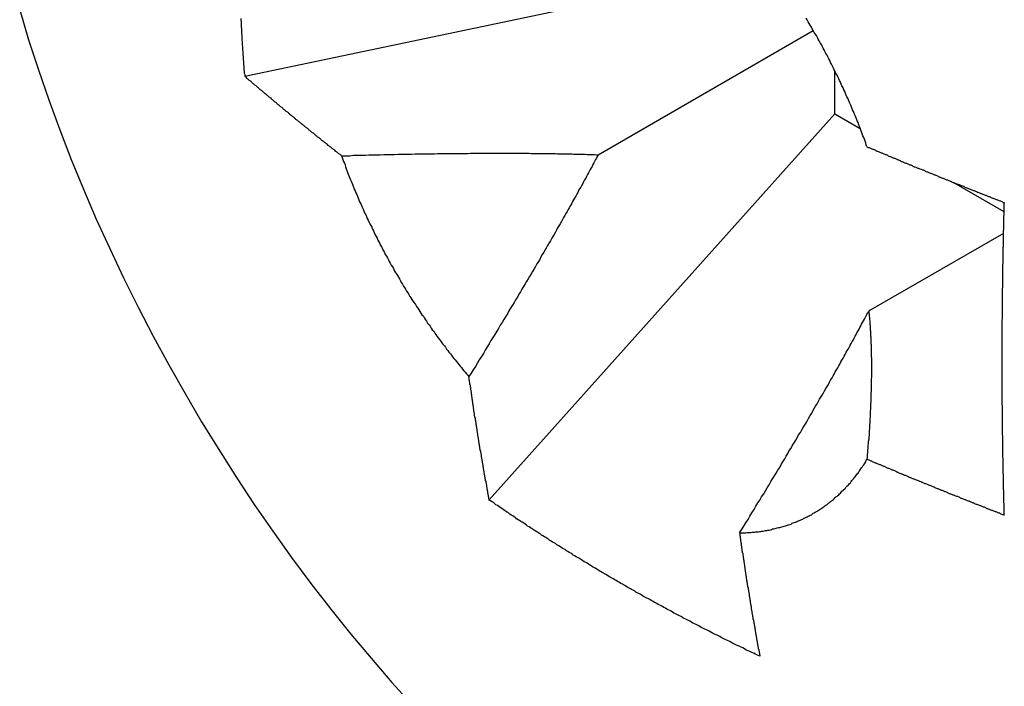
# Model space of a CAD drawing. Extents: x 0 to 9258, y 0 to 1124.
# Drawn here: x 803 to 806, y 276 to 278 of the extents above; entities that cross this region are included whole.
import ezdxf

# ---------------------------------------------------------------- set-up
doc = ezdxf.new("R2010")
doc.units = 0
doc.header["$LTSCALE"] = 3
doc.layers.add('VISIBLE__ISO_', color=7, linetype='CONTINUOUS')

msp = doc.modelspace()

# ---------------------------------------------------------------- linework, layer by layer
at = {"layer": 'VISIBLE__ISO_'}
for p, q in [((805.2569, 278.1453), (803.8329, 277.8461)), ((804.8246, 277.6263), (805.4293, 277.9754)), ((805.4903, 277.7411), (805.4903, 277.8615)), ((804.5191, 276.6575), (805.4903, 277.7411)), ((805.4903, 277.7411), (805.5615, 277.7)), ((805.8235, 277.5487), (805.9648, 277.4671)), ((805.9633, 277.4059), (805.5848, 277.1874))]:
    msp.add_line(p, q, dxfattribs=at)
for points in [[(803.2, 278.033, 0), (803.225, 277.949, 0), (803.253, 277.865, 0), (803.282, 277.781, 0), (803.313, 277.697, 0), (803.345, 277.613, 0), (803.379, 277.53, 0), (803.415, 277.446, 0), (803.453, 277.363, 0), (803.492, 277.281, 0), (803.533, 277.199, 0), (803.575, 277.117, 0), (803.619, 277.037, 0), (803.665, 276.956, 0), (803.711, 276.877, 0), (803.759, 276.799, 0), (803.809, 276.721, 0), (803.859, 276.645, 0), (803.911, 276.57, 0), (803.964, 276.496, 0), (804.018, 276.423, 0), (804.074, 276.351, 0), (804.13, 276.281, 0), (804.187, 276.213, 0), (804.245, 276.145, 0), (804.305, 276.08, 0)], [(803.833, 277.846, 0), (803.833, 277.851, 0), (803.832, 277.855, 0), (803.832, 277.86, 0), (803.831, 277.865, 0), (803.831, 277.869, 0), (803.831, 277.874, 0), (803.83, 277.879, 0), (803.83, 277.883, 0), (803.83, 277.888, 0), (803.829, 277.893, 0), (803.829, 277.897, 0), (803.829, 277.902, 0), (803.828, 277.907, 0), (803.828, 277.911, 0), (803.828, 277.916, 0), (803.827, 277.921, 0), (803.827, 277.925, 0), (803.827, 277.93, 0), (803.826, 277.935, 0), (803.826, 277.939, 0), (803.826, 277.944, 0), (803.825, 277.949, 0), (803.825, 277.953, 0), (803.825, 277.958, 0), (803.825, 277.962, 0), (803.824, 277.967, 0), (803.824, 277.972, 0), (803.824, 277.976, 0), (803.824, 277.981, 0), (803.823, 277.986, 0), (803.823, 277.99, 0), (803.823, 277.995, 0), (803.823, 278, 0), (803.822, 278.004, 0), (803.822, 278.009, 0)], [(805.58, 277.649, 0), (805.578, 277.654, 0), (805.577, 277.66, 0), (805.575, 277.665, 0), (805.573, 277.67, 0), (805.571, 277.675, 0), (805.569, 277.68, 0), (805.567, 277.685, 0), (805.565, 277.691, 0), (805.563, 277.696, 0), (805.561, 277.701, 0), (805.559, 277.706, 0), (805.557, 277.711, 0), (805.555, 277.717, 0), (805.553, 277.722, 0), (805.551, 277.727, 0), (805.549, 277.732, 0), (805.547, 277.737, 0), (805.544, 277.742, 0), (805.542, 277.748, 0), (805.54, 277.753, 0), (805.538, 277.758, 0), (805.536, 277.763, 0), (805.534, 277.768, 0), (805.531, 277.773, 0), (805.529, 277.778, 0), (805.527, 277.784, 0), (805.524, 277.789, 0), (805.522, 277.794, 0), (805.52, 277.799, 0), (805.518, 277.804, 0), (805.515, 277.809, 0), (805.513, 277.814, 0), (805.51, 277.82, 0), (805.508, 277.825, 0), (805.506, 277.83, 0), (805.503, 277.835, 0), (805.501, 277.84, 0), (805.498, 277.845, 0), (805.496, 277.85, 0), (805.493, 277.855, 0), (805.491, 277.86, 0), (805.488, 277.865, 0), (805.486, 277.87, 0), (805.483, 277.875, 0), (805.481, 277.881, 0), (805.478, 277.886, 0), (805.476, 277.891, 0), (805.473, 277.896, 0), (805.47, 277.901, 0), (805.468, 277.906, 0), (805.465, 277.911, 0), (805.462, 277.916, 0), (805.46, 277.921, 0), (805.457, 277.926, 0), (805.454, 277.931, 0), (805.452, 277.936, 0), (805.449, 277.941, 0), (805.446, 277.946, 0), (805.443, 277.951, 0), (805.441, 277.956, 0), (805.438, 277.961, 0), (805.435, 277.966, 0), (805.432, 277.97, 0), (805.429, 277.975, 0), (805.426, 277.98, 0), (805.424, 277.985, 0), (805.421, 277.99, 0), (805.418, 277.995, 0), (805.415, 278, 0), (805.412, 278.005, 0), (805.409, 278.01, 0)], [(804.104, 277.624, 0), (804.103, 277.625, 0), (804.101, 277.626, 0), (804.1, 277.627, 0), (804.098, 277.628, 0), (804.097, 277.629, 0), (804.095, 277.631, 0), (804.094, 277.632, 0), (804.093, 277.633, 0), (804.091, 277.634, 0), (804.09, 277.635, 0), (804.088, 277.636, 0), (804.087, 277.637, 0), (804.085, 277.639, 0), (804.084, 277.64, 0), (804.082, 277.641, 0), (804.081, 277.642, 0), (804.08, 277.643, 0), (804.078, 277.644, 0), (804.077, 277.645, 0), (804.075, 277.647, 0), (804.074, 277.648, 0), (804.072, 277.649, 0), (804.071, 277.65, 0), (804.069, 277.651, 0), (804.068, 277.652, 0), (804.067, 277.653, 0), (804.065, 277.655, 0), (804.064, 277.656, 0), (804.062, 277.657, 0), (804.061, 277.658, 0), (804.059, 277.659, 0), (804.058, 277.66, 0), (804.056, 277.661, 0), (804.055, 277.663, 0), (804.054, 277.664, 0), (804.052, 277.665, 0), (804.051, 277.666, 0), (804.049, 277.667, 0), (804.048, 277.668, 0), (804.046, 277.669, 0), (804.045, 277.671, 0), (804.043, 277.672, 0), (804.042, 277.673, 0), (804.041, 277.674, 0), (804.039, 277.675, 0), (804.038, 277.676, 0), (804.036, 277.677, 0), (804.035, 277.679, 0), (804.033, 277.68, 0), (804.032, 277.681, 0), (804.031, 277.682, 0), (804.029, 277.683, 0), (804.028, 277.684, 0), (804.026, 277.686, 0), (804.025, 277.687, 0), (804.023, 277.688, 0), (804.022, 277.689, 0), (804.021, 277.69, 0), (804.019, 277.691, 0), (804.018, 277.692, 0), (804.016, 277.694, 0), (804.015, 277.695, 0), (804.013, 277.696, 0), (804.012, 277.697, 0), (804.011, 277.698, 0), (804.009, 277.699, 0), (804.008, 277.701, 0), (804.006, 277.702, 0), (804.005, 277.703, 0), (804.003, 277.704, 0), (804.002, 277.705, 0), (804.001, 277.706, 0), (803.999, 277.708, 0), (803.998, 277.709, 0), (803.996, 277.71, 0), (803.995, 277.711, 0), (803.993, 277.712, 0), (803.992, 277.713, 0), (803.991, 277.714, 0), (803.989, 277.716, 0), (803.988, 277.717, 0), (803.986, 277.718, 0), (803.985, 277.719, 0), (803.983, 277.72, 0), (803.982, 277.721, 0), (803.981, 277.723, 0), (803.979, 277.724, 0), (803.978, 277.725, 0), (803.976, 277.726, 0), (803.975, 277.727, 0), (803.973, 277.728, 0), (803.972, 277.73, 0), (803.971, 277.731, 0), (803.969, 277.732, 0), (803.968, 277.733, 0), (803.966, 277.734, 0), (803.965, 277.735, 0), (803.963, 277.737, 0), (803.962, 277.738, 0), (803.961, 277.739, 0), (803.959, 277.74, 0), (803.958, 277.741, 0), (803.956, 277.742, 0), (803.955, 277.744, 0), (803.954, 277.745, 0), (803.952, 277.746, 0), (803.951, 277.747, 0), (803.949, 277.748, 0), (803.948, 277.749, 0), (803.946, 277.751, 0), (803.945, 277.752, 0), (803.944, 277.753, 0), (803.942, 277.754, 0), (803.941, 277.755, 0), (803.939, 277.756, 0), (803.938, 277.758, 0), (803.937, 277.759, 0), (803.935, 277.76, 0), (803.934, 277.761, 0), (803.932, 277.762, 0), (803.931, 277.763, 0), (803.93, 277.765, 0), (803.928, 277.766, 0), (803.927, 277.767, 0), (803.925, 277.768, 0), (803.924, 277.769, 0), (803.922, 277.77, 0), (803.921, 277.772, 0), (803.92, 277.773, 0), (803.918, 277.774, 0), (803.917, 277.775, 0), (803.915, 277.776, 0), (803.914, 277.778, 0), (803.913, 277.779, 0), (803.911, 277.78, 0), (803.91, 277.781, 0), (803.908, 277.782, 0), (803.907, 277.783, 0), (803.906, 277.785, 0), (803.904, 277.786, 0), (803.903, 277.787, 0), (803.901, 277.788, 0), (803.9, 277.789, 0), (803.899, 277.79, 0), (803.897, 277.792, 0), (803.896, 277.793, 0), (803.894, 277.794, 0), (803.893, 277.795, 0), (803.892, 277.796, 0), (803.89, 277.798, 0), (803.889, 277.799, 0), (803.887, 277.8, 0), (803.886, 277.801, 0), (803.885, 277.802, 0), (803.883, 277.803, 0), (803.882, 277.805, 0), (803.88, 277.806, 0), (803.879, 277.807, 0), (803.878, 277.808, 0), (803.876, 277.809, 0), (803.875, 277.811, 0), (803.873, 277.812, 0), (803.872, 277.813, 0), (803.871, 277.814, 0), (803.869, 277.815, 0), (803.868, 277.816, 0), (803.866, 277.818, 0), (803.865, 277.819, 0), (803.864, 277.82, 0), (803.862, 277.821, 0), (803.861, 277.822, 0), (803.859, 277.824, 0), (803.858, 277.825, 0), (803.857, 277.826, 0), (803.855, 277.827, 0), (803.854, 277.828, 0), (803.852, 277.829, 0), (803.851, 277.831, 0), (803.85, 277.832, 0), (803.848, 277.833, 0), (803.847, 277.834, 0), (803.845, 277.835, 0), (803.844, 277.837, 0), (803.843, 277.838, 0), (803.841, 277.839, 0), (803.84, 277.84, 0), (803.838, 277.841, 0), (803.837, 277.843, 0), (803.836, 277.844, 0), (803.834, 277.845, 0), (803.833, 277.846, 0)], [(804.104, 277.624, 0), (804.115, 277.624, 0), (804.127, 277.624, 0), (804.138, 277.625, 0), (804.149, 277.625, 0), (804.16, 277.625, 0), (804.171, 277.625, 0), (804.181, 277.626, 0), (804.192, 277.626, 0), (804.202, 277.626, 0), (804.213, 277.626, 0), (804.223, 277.627, 0), (804.233, 277.627, 0), (804.243, 277.627, 0), (804.253, 277.627, 0), (804.263, 277.628, 0), (804.273, 277.628, 0), (804.282, 277.628, 0), (804.292, 277.628, 0), (804.301, 277.628, 0), (804.311, 277.629, 0), (804.32, 277.629, 0), (804.329, 277.629, 0), (804.339, 277.629, 0), (804.348, 277.629, 0), (804.356, 277.629, 0), (804.365, 277.629, 0), (804.374, 277.63, 0), (804.383, 277.63, 0), (804.391, 277.63, 0), (804.4, 277.63, 0), (804.408, 277.63, 0), (804.417, 277.63, 0), (804.425, 277.63, 0), (804.433, 277.63, 0), (804.442, 277.63, 0), (804.45, 277.63, 0), (804.458, 277.63, 0), (804.466, 277.631, 0), (804.473, 277.631, 0), (804.481, 277.631, 0), (804.489, 277.631, 0), (804.497, 277.631, 0), (804.504, 277.631, 0), (804.512, 277.631, 0), (804.519, 277.631, 0), (804.527, 277.631, 0), (804.534, 277.631, 0), (804.541, 277.631, 0), (804.548, 277.631, 0), (804.556, 277.631, 0), (804.563, 277.631, 0), (804.57, 277.631, 0), (804.577, 277.631, 0), (804.584, 277.631, 0), (804.591, 277.631, 0), (804.597, 277.631, 0), (804.604, 277.631, 0), (804.611, 277.631, 0), (804.617, 277.631, 0), (804.624, 277.631, 0), (804.631, 277.631, 0), (804.637, 277.63, 0), (804.643, 277.63, 0), (804.65, 277.63, 0), (804.656, 277.63, 0), (804.662, 277.63, 0), (804.669, 277.63, 0), (804.675, 277.63, 0), (804.681, 277.63, 0), (804.687, 277.63, 0), (804.693, 277.63, 0), (804.699, 277.63, 0), (804.705, 277.63, 0), (804.711, 277.629, 0), (804.717, 277.629, 0), (804.722, 277.629, 0), (804.728, 277.629, 0), (804.734, 277.629, 0), (804.74, 277.629, 0), (804.745, 277.629, 0), (804.751, 277.629, 0), (804.756, 277.628, 0), (804.762, 277.628, 0), (804.767, 277.628, 0), (804.773, 277.628, 0), (804.778, 277.628, 0), (804.783, 277.628, 0), (804.789, 277.628, 0), (804.794, 277.627, 0), (804.799, 277.627, 0), (804.804, 277.627, 0), (804.809, 277.627, 0), (804.815, 277.627, 0), (804.82, 277.626, 0), (804.825, 277.626, 0)], [(804.104, 277.624, 0), (804.106, 277.619, 0), (804.108, 277.613, 0), (804.11, 277.608, 0), (804.112, 277.603, 0), (804.114, 277.598, 0), (804.115, 277.593, 0), (804.117, 277.587, 0), (804.119, 277.582, 0), (804.121, 277.577, 0), (804.123, 277.572, 0), (804.125, 277.567, 0), (804.127, 277.561, 0), (804.129, 277.556, 0), (804.132, 277.551, 0), (804.134, 277.546, 0), (804.136, 277.541, 0), (804.138, 277.536, 0), (804.14, 277.53, 0), (804.142, 277.525, 0), (804.144, 277.52, 0), (804.147, 277.515, 0), (804.149, 277.51, 0), (804.151, 277.505, 0), (804.153, 277.5, 0), (804.155, 277.494, 0), (804.158, 277.489, 0), (804.16, 277.484, 0), (804.162, 277.479, 0), (804.165, 277.474, 0), (804.167, 277.469, 0), (804.169, 277.464, 0), (804.172, 277.458, 0), (804.174, 277.453, 0), (804.176, 277.448, 0), (804.179, 277.443, 0), (804.181, 277.438, 0), (804.184, 277.433, 0), (804.186, 277.428, 0), (804.189, 277.423, 0), (804.191, 277.418, 0), (804.194, 277.413, 0), (804.196, 277.408, 0), (804.199, 277.402, 0), (804.201, 277.397, 0), (804.204, 277.392, 0), (804.206, 277.387, 0), (804.209, 277.382, 0), (804.212, 277.377, 0), (804.214, 277.372, 0), (804.217, 277.367, 0), (804.219, 277.362, 0), (804.222, 277.357, 0), (804.225, 277.352, 0), (804.227, 277.347, 0), (804.23, 277.342, 0), (804.233, 277.337, 0), (804.236, 277.332, 0), (804.238, 277.327, 0), (804.241, 277.322, 0), (804.244, 277.317, 0), (804.247, 277.312, 0), (804.25, 277.307, 0), (804.252, 277.302, 0), (804.255, 277.297, 0), (804.258, 277.293, 0), (804.261, 277.288, 0), (804.264, 277.283, 0), (804.267, 277.278, 0), (804.27, 277.273, 0), (804.272, 277.268, 0), (804.275, 277.263, 0), (804.278, 277.258, 0), (804.281, 277.254, 0), (804.284, 277.249, 0), (804.287, 277.244, 0), (804.29, 277.239, 0), (804.293, 277.234, 0), (804.296, 277.229, 0), (804.299, 277.225, 0), (804.302, 277.22, 0), (804.305, 277.215, 0), (804.309, 277.21, 0), (804.312, 277.206, 0), (804.315, 277.201, 0), (804.318, 277.196, 0), (804.321, 277.191, 0), (804.324, 277.187, 0), (804.327, 277.182, 0), (804.33, 277.177, 0), (804.334, 277.173, 0), (804.337, 277.168, 0), (804.34, 277.163, 0), (804.343, 277.159, 0), (804.346, 277.154, 0), (804.35, 277.149, 0), (804.353, 277.145, 0), (804.356, 277.14, 0), (804.359, 277.135, 0), (804.363, 277.131, 0), (804.366, 277.126, 0), (804.369, 277.122, 0), (804.372, 277.117, 0), (804.376, 277.113, 0), (804.379, 277.108, 0), (804.382, 277.104, 0), (804.386, 277.099, 0), (804.389, 277.095, 0), (804.393, 277.09, 0), (804.396, 277.086, 0), (804.399, 277.081, 0), (804.403, 277.077, 0), (804.406, 277.072, 0), (804.41, 277.068, 0), (804.413, 277.064, 0), (804.416, 277.059, 0), (804.42, 277.055, 0), (804.423, 277.051, 0), (804.427, 277.046, 0), (804.43, 277.042, 0), (804.434, 277.038, 0), (804.437, 277.033, 0), (804.441, 277.029, 0), (804.444, 277.025, 0), (804.448, 277.02, 0), (804.451, 277.016, 0), (804.455, 277.012, 0), (804.459, 277.008, 0), (804.462, 277.004, 0)], [(804.825, 277.626, 0), (804.822, 277.622, 0), (804.82, 277.617, 0), (804.818, 277.613, 0), (804.815, 277.608, 0), (804.813, 277.604, 0), (804.81, 277.599, 0), (804.808, 277.594, 0), (804.805, 277.59, 0), (804.803, 277.585, 0), (804.8, 277.58, 0), (804.798, 277.576, 0), (804.795, 277.571, 0), (804.792, 277.566, 0), (804.79, 277.561, 0), (804.787, 277.556, 0), (804.784, 277.551, 0), (804.782, 277.546, 0), (804.779, 277.541, 0), (804.776, 277.536, 0), (804.773, 277.531, 0), (804.77, 277.526, 0), (804.768, 277.521, 0), (804.765, 277.516, 0), (804.762, 277.51, 0), (804.759, 277.505, 0), (804.756, 277.5, 0), (804.753, 277.495, 0), (804.75, 277.489, 0), (804.747, 277.484, 0), (804.744, 277.478, 0), (804.741, 277.473, 0), (804.738, 277.467, 0), (804.734, 277.462, 0), (804.731, 277.456, 0), (804.728, 277.45, 0), (804.725, 277.445, 0), (804.722, 277.439, 0), (804.718, 277.433, 0), (804.715, 277.427, 0), (804.711, 277.421, 0), (804.708, 277.415, 0), (804.705, 277.409, 0), (804.701, 277.403, 0), (804.698, 277.397, 0), (804.694, 277.391, 0), (804.691, 277.385, 0), (804.687, 277.379, 0), (804.683, 277.372, 0), (804.68, 277.366, 0), (804.676, 277.36, 0), (804.672, 277.353, 0), (804.668, 277.347, 0), (804.664, 277.34, 0), (804.661, 277.333, 0), (804.657, 277.327, 0), (804.653, 277.32, 0), (804.649, 277.313, 0), (804.645, 277.306, 0), (804.641, 277.299, 0), (804.637, 277.292, 0), (804.632, 277.285, 0), (804.628, 277.278, 0), (804.624, 277.271, 0), (804.62, 277.264, 0), (804.615, 277.257, 0), (804.611, 277.249, 0), (804.607, 277.242, 0), (804.602, 277.235, 0), (804.598, 277.227, 0), (804.593, 277.219, 0), (804.589, 277.212, 0), (804.584, 277.204, 0), (804.579, 277.196, 0), (804.574, 277.188, 0), (804.57, 277.18, 0), (804.565, 277.172, 0), (804.56, 277.164, 0), (804.555, 277.156, 0), (804.55, 277.148, 0), (804.545, 277.139, 0), (804.54, 277.131, 0), (804.535, 277.122, 0), (804.529, 277.114, 0), (804.524, 277.105, 0), (804.519, 277.096, 0), (804.513, 277.087, 0), (804.508, 277.078, 0), (804.503, 277.069, 0), (804.497, 277.06, 0), (804.491, 277.051, 0), (804.486, 277.042, 0), (804.48, 277.032, 0), (804.474, 277.023, 0), (804.468, 277.013, 0), (804.462, 277.004, 0)], [(805.58, 277.649, 0), (805.582, 277.648, 0), (805.584, 277.647, 0), (805.586, 277.647, 0), (805.588, 277.646, 0), (805.59, 277.645, 0), (805.592, 277.644, 0), (805.594, 277.643, 0), (805.596, 277.642, 0), (805.598, 277.642, 0), (805.6, 277.641, 0), (805.602, 277.64, 0), (805.604, 277.639, 0), (805.606, 277.638, 0), (805.608, 277.637, 0), (805.61, 277.637, 0), (805.612, 277.636, 0), (805.614, 277.635, 0), (805.616, 277.634, 0), (805.618, 277.633, 0), (805.62, 277.632, 0), (805.622, 277.632, 0), (805.624, 277.631, 0), (805.626, 277.63, 0), (805.628, 277.629, 0), (805.63, 277.628, 0), (805.632, 277.627, 0), (805.634, 277.627, 0), (805.636, 277.626, 0), (805.638, 277.625, 0), (805.64, 277.624, 0), (805.642, 277.623, 0), (805.644, 277.622, 0), (805.646, 277.622, 0), (805.648, 277.621, 0), (805.65, 277.62, 0), (805.652, 277.619, 0), (805.654, 277.618, 0), (805.656, 277.617, 0), (805.658, 277.617, 0), (805.66, 277.616, 0), (805.662, 277.615, 0), (805.664, 277.614, 0), (805.666, 277.613, 0), (805.667, 277.612, 0), (805.669, 277.612, 0), (805.671, 277.611, 0), (805.673, 277.61, 0), (805.675, 277.609, 0), (805.677, 277.608, 0), (805.679, 277.608, 0), (805.681, 277.607, 0), (805.683, 277.606, 0), (805.685, 277.605, 0), (805.687, 277.604, 0), (805.689, 277.603, 0), (805.691, 277.603, 0), (805.693, 277.602, 0), (805.695, 277.601, 0), (805.697, 277.6, 0), (805.699, 277.599, 0), (805.701, 277.598, 0), (805.703, 277.598, 0), (805.705, 277.597, 0), (805.707, 277.596, 0), (805.709, 277.595, 0), (805.711, 277.594, 0), (805.713, 277.593, 0), (805.715, 277.593, 0), (805.717, 277.592, 0), (805.719, 277.591, 0), (805.721, 277.59, 0), (805.723, 277.589, 0), (805.725, 277.589, 0), (805.727, 277.588, 0), (805.729, 277.587, 0), (805.732, 277.586, 0), (805.734, 277.585, 0), (805.736, 277.584, 0), (805.738, 277.584, 0), (805.74, 277.583, 0), (805.742, 277.582, 0), (805.744, 277.581, 0), (805.746, 277.58, 0), (805.748, 277.579, 0), (805.75, 277.579, 0), (805.752, 277.578, 0), (805.754, 277.577, 0), (805.756, 277.576, 0), (805.758, 277.575, 0), (805.76, 277.575, 0), (805.762, 277.574, 0), (805.764, 277.573, 0), (805.766, 277.572, 0), (805.768, 277.571, 0), (805.77, 277.57, 0), (805.772, 277.57, 0), (805.774, 277.569, 0), (805.776, 277.568, 0), (805.778, 277.567, 0), (805.78, 277.566, 0), (805.782, 277.565, 0), (805.784, 277.565, 0), (805.786, 277.564, 0), (805.788, 277.563, 0), (805.79, 277.562, 0), (805.792, 277.561, 0), (805.794, 277.561, 0), (805.796, 277.56, 0), (805.798, 277.559, 0), (805.8, 277.558, 0), (805.802, 277.557, 0), (805.804, 277.556, 0), (805.806, 277.556, 0), (805.808, 277.555, 0), (805.81, 277.554, 0), (805.812, 277.553, 0), (805.814, 277.552, 0), (805.816, 277.552, 0), (805.818, 277.551, 0), (805.82, 277.55, 0), (805.822, 277.549, 0), (805.824, 277.548, 0), (805.826, 277.548, 0), (805.828, 277.547, 0), (805.83, 277.546, 0), (805.833, 277.545, 0), (805.835, 277.544, 0), (805.837, 277.543, 0), (805.839, 277.543, 0), (805.841, 277.542, 0), (805.843, 277.541, 0), (805.845, 277.54, 0), (805.847, 277.539, 0), (805.849, 277.539, 0), (805.851, 277.538, 0), (805.853, 277.537, 0), (805.855, 277.536, 0), (805.857, 277.535, 0), (805.859, 277.535, 0), (805.861, 277.534, 0), (805.863, 277.533, 0), (805.865, 277.532, 0), (805.867, 277.531, 0), (805.869, 277.53, 0), (805.871, 277.53, 0), (805.873, 277.529, 0), (805.875, 277.528, 0), (805.877, 277.527, 0), (805.879, 277.526, 0), (805.881, 277.526, 0), (805.883, 277.525, 0), (805.885, 277.524, 0), (805.888, 277.523, 0), (805.89, 277.522, 0), (805.892, 277.522, 0), (805.894, 277.521, 0), (805.896, 277.52, 0), (805.898, 277.519, 0), (805.9, 277.518, 0), (805.902, 277.518, 0), (805.904, 277.517, 0), (805.906, 277.516, 0), (805.908, 277.515, 0), (805.91, 277.514, 0), (805.912, 277.513, 0), (805.914, 277.513, 0), (805.916, 277.512, 0), (805.918, 277.511, 0), (805.92, 277.51, 0), (805.922, 277.509, 0), (805.924, 277.509, 0), (805.926, 277.508, 0), (805.928, 277.507, 0), (805.931, 277.506, 0), (805.933, 277.505, 0), (805.935, 277.505, 0), (805.937, 277.504, 0), (805.939, 277.503, 0), (805.941, 277.502, 0), (805.943, 277.501, 0), (805.945, 277.501, 0), (805.947, 277.5, 0), (805.949, 277.499, 0), (805.951, 277.498, 0), (805.953, 277.497, 0), (805.955, 277.497, 0), (805.957, 277.496, 0), (805.959, 277.495, 0), (805.961, 277.494, 0), (805.963, 277.493, 0), (805.966, 277.493, 0)], [(805.966, 277.493, 0), (805.965, 277.488, 0), (805.965, 277.483, 0), (805.965, 277.478, 0), (805.965, 277.473, 0), (805.965, 277.468, 0), (805.965, 277.463, 0), (805.965, 277.458, 0), (805.964, 277.453, 0), (805.964, 277.448, 0), (805.964, 277.443, 0), (805.964, 277.438, 0), (805.964, 277.433, 0), (805.964, 277.428, 0), (805.964, 277.423, 0), (805.964, 277.418, 0), (805.963, 277.414, 0), (805.963, 277.409, 0), (805.963, 277.404, 0), (805.963, 277.399, 0), (805.963, 277.394, 0), (805.963, 277.389, 0), (805.963, 277.384, 0), (805.963, 277.379, 0), (805.963, 277.375, 0), (805.963, 277.37, 0), (805.962, 277.365, 0), (805.962, 277.36, 0), (805.962, 277.355, 0), (805.962, 277.35, 0), (805.962, 277.345, 0), (805.962, 277.341, 0), (805.962, 277.336, 0), (805.962, 277.331, 0), (805.962, 277.326, 0), (805.962, 277.321, 0), (805.961, 277.317, 0), (805.961, 277.312, 0), (805.961, 277.307, 0), (805.961, 277.302, 0), (805.961, 277.297, 0), (805.961, 277.293, 0), (805.961, 277.288, 0), (805.961, 277.283, 0), (805.961, 277.278, 0), (805.961, 277.274, 0), (805.961, 277.269, 0), (805.961, 277.264, 0), (805.961, 277.259, 0), (805.961, 277.255, 0), (805.96, 277.25, 0), (805.96, 277.245, 0), (805.96, 277.241, 0), (805.96, 277.236, 0), (805.96, 277.231, 0), (805.96, 277.227, 0), (805.96, 277.222, 0), (805.96, 277.217, 0), (805.96, 277.213, 0), (805.96, 277.208, 0), (805.96, 277.203, 0), (805.96, 277.199, 0), (805.96, 277.194, 0), (805.96, 277.189, 0), (805.96, 277.185, 0), (805.96, 277.18, 0), (805.96, 277.176, 0), (805.96, 277.171, 0), (805.96, 277.166, 0), (805.959, 277.162, 0), (805.959, 277.157, 0), (805.959, 277.153, 0), (805.959, 277.148, 0), (805.959, 277.144, 0), (805.959, 277.139, 0), (805.959, 277.134, 0), (805.959, 277.13, 0), (805.959, 277.125, 0), (805.959, 277.121, 0), (805.959, 277.116, 0), (805.959, 277.112, 0), (805.959, 277.107, 0), (805.959, 277.103, 0), (805.959, 277.098, 0), (805.959, 277.094, 0), (805.959, 277.09, 0), (805.959, 277.085, 0), (805.959, 277.081, 0), (805.959, 277.076, 0), (805.959, 277.072, 0), (805.959, 277.067, 0), (805.959, 277.063, 0), (805.959, 277.059, 0), (805.959, 277.054, 0), (805.959, 277.05, 0), (805.959, 277.046, 0), (805.959, 277.041, 0), (805.959, 277.037, 0), (805.959, 277.032, 0), (805.959, 277.028, 0), (805.959, 277.024, 0), (805.959, 277.019, 0), (805.959, 277.015, 0), (805.959, 277.011, 0), (805.959, 277.006, 0), (805.959, 277.002, 0), (805.959, 276.997, 0), (805.959, 276.993, 0), (805.959, 276.989, 0), (805.959, 276.984, 0), (805.959, 276.98, 0), (805.959, 276.975, 0), (805.959, 276.971, 0), (805.959, 276.966, 0), (805.959, 276.962, 0), (805.959, 276.958, 0), (805.959, 276.953, 0), (805.959, 276.949, 0), (805.959, 276.944, 0), (805.959, 276.94, 0), (805.959, 276.935, 0), (805.959, 276.931, 0), (805.959, 276.926, 0), (805.96, 276.922, 0), (805.96, 276.918, 0), (805.96, 276.913, 0), (805.96, 276.909, 0), (805.96, 276.904, 0), (805.96, 276.9, 0), (805.96, 276.895, 0), (805.96, 276.891, 0), (805.96, 276.886, 0), (805.96, 276.882, 0), (805.96, 276.877, 0), (805.96, 276.873, 0), (805.96, 276.868, 0), (805.96, 276.864, 0), (805.96, 276.859, 0), (805.96, 276.855, 0), (805.96, 276.85, 0), (805.96, 276.846, 0), (805.96, 276.841, 0), (805.961, 276.837, 0), (805.961, 276.832, 0), (805.961, 276.828, 0), (805.961, 276.823, 0), (805.961, 276.819, 0), (805.961, 276.814, 0), (805.961, 276.81, 0), (805.961, 276.805, 0), (805.961, 276.801, 0), (805.961, 276.796, 0), (805.961, 276.792, 0), (805.961, 276.787, 0), (805.961, 276.783, 0), (805.961, 276.778, 0), (805.962, 276.774, 0), (805.962, 276.769, 0), (805.962, 276.764, 0), (805.962, 276.76, 0), (805.962, 276.755, 0), (805.962, 276.751, 0), (805.962, 276.746, 0), (805.962, 276.742, 0), (805.962, 276.737, 0), (805.962, 276.733, 0), (805.963, 276.728, 0), (805.963, 276.724, 0), (805.963, 276.719, 0), (805.963, 276.715, 0), (805.963, 276.71, 0), (805.963, 276.705, 0), (805.963, 276.701, 0), (805.963, 276.696, 0), (805.963, 276.692, 0), (805.963, 276.687, 0), (805.964, 276.683, 0), (805.964, 276.678, 0), (805.964, 276.674, 0), (805.964, 276.669, 0), (805.964, 276.665, 0), (805.964, 276.66, 0), (805.964, 276.656, 0), (805.964, 276.651, 0), (805.965, 276.647, 0), (805.965, 276.642, 0), (805.965, 276.637, 0), (805.965, 276.633, 0), (805.965, 276.628, 0), (805.965, 276.624, 0), (805.965, 276.619, 0), (805.966, 276.615, 0)], [(805.222, 276.565, 0), (805.228, 276.574, 0), (805.234, 276.584, 0), (805.24, 276.593, 0), (805.246, 276.603, 0), (805.251, 276.612, 0), (805.257, 276.621, 0), (805.263, 276.631, 0), (805.268, 276.64, 0), (805.274, 276.649, 0), (805.279, 276.657, 0), (805.284, 276.666, 0), (805.29, 276.675, 0), (805.295, 276.683, 0), (805.3, 276.692, 0), (805.305, 276.7, 0), (805.31, 276.709, 0), (805.315, 276.717, 0), (805.32, 276.725, 0), (805.325, 276.733, 0), (805.33, 276.741, 0), (805.335, 276.749, 0), (805.339, 276.757, 0), (805.344, 276.765, 0), (805.349, 276.773, 0), (805.353, 276.78, 0), (805.358, 276.788, 0), (805.362, 276.796, 0), (805.367, 276.803, 0), (805.371, 276.811, 0), (805.376, 276.818, 0), (805.38, 276.825, 0), (805.384, 276.832, 0), (805.388, 276.84, 0), (805.393, 276.847, 0), (805.397, 276.854, 0), (805.401, 276.861, 0), (805.405, 276.867, 0), (805.409, 276.874, 0), (805.413, 276.881, 0), (805.417, 276.888, 0), (805.421, 276.895, 0), (805.425, 276.901, 0), (805.428, 276.908, 0), (805.432, 276.914, 0), (805.436, 276.921, 0), (805.44, 276.927, 0), (805.443, 276.933, 0), (805.447, 276.94, 0), (805.451, 276.946, 0), (805.454, 276.952, 0), (805.458, 276.958, 0), (805.461, 276.964, 0), (805.465, 276.97, 0), (805.468, 276.976, 0), (805.472, 276.982, 0), (805.475, 276.988, 0), (805.478, 276.994, 0), (805.482, 277, 0), (805.485, 277.006, 0), (805.488, 277.011, 0), (805.491, 277.017, 0), (805.495, 277.023, 0), (805.498, 277.028, 0), (805.501, 277.034, 0), (805.504, 277.039, 0), (805.507, 277.045, 0), (805.51, 277.05, 0), (805.513, 277.056, 0), (805.516, 277.061, 0), (805.519, 277.066, 0), (805.522, 277.072, 0), (805.525, 277.077, 0), (805.528, 277.082, 0), (805.531, 277.087, 0), (805.533, 277.092, 0), (805.536, 277.097, 0), (805.539, 277.102, 0), (805.542, 277.107, 0), (805.544, 277.112, 0), (805.547, 277.117, 0), (805.55, 277.122, 0), (805.552, 277.127, 0), (805.555, 277.132, 0), (805.558, 277.137, 0), (805.56, 277.142, 0), (805.563, 277.146, 0), (805.565, 277.151, 0), (805.568, 277.156, 0), (805.57, 277.16, 0), (805.573, 277.165, 0), (805.575, 277.169, 0), (805.578, 277.174, 0), (805.58, 277.178, 0), (805.582, 277.183, 0), (805.585, 277.187, 0)], [(805.585, 277.187, 0), (805.585, 277.185, 0), (805.585, 277.182, 0), (805.586, 277.179, 0), (805.586, 277.176, 0), (805.586, 277.173, 0), (805.587, 277.17, 0), (805.587, 277.167, 0), (805.587, 277.164, 0), (805.588, 277.16, 0), (805.588, 277.157, 0), (805.588, 277.154, 0), (805.588, 277.151, 0), (805.589, 277.148, 0), (805.589, 277.145, 0), (805.589, 277.142, 0), (805.589, 277.138, 0), (805.589, 277.135, 0), (805.59, 277.132, 0), (805.59, 277.128, 0), (805.59, 277.125, 0), (805.59, 277.122, 0), (805.59, 277.118, 0), (805.591, 277.115, 0), (805.591, 277.111, 0), (805.591, 277.108, 0), (805.591, 277.104, 0), (805.591, 277.101, 0), (805.591, 277.097, 0), (805.592, 277.094, 0), (805.592, 277.09, 0), (805.592, 277.086, 0), (805.592, 277.083, 0), (805.592, 277.079, 0), (805.592, 277.075, 0), (805.592, 277.072, 0), (805.592, 277.068, 0), (805.592, 277.064, 0), (805.592, 277.06, 0), (805.593, 277.056, 0), (805.593, 277.052, 0), (805.593, 277.048, 0), (805.593, 277.044, 0), (805.593, 277.04, 0), (805.593, 277.036, 0), (805.593, 277.032, 0), (805.593, 277.028, 0), (805.593, 277.024, 0), (805.593, 277.02, 0), (805.593, 277.015, 0), (805.593, 277.011, 0), (805.593, 277.007, 0), (805.593, 277.002, 0), (805.592, 276.998, 0), (805.592, 276.994, 0), (805.592, 276.989, 0), (805.592, 276.985, 0), (805.592, 276.98, 0), (805.592, 276.976, 0), (805.592, 276.971, 0), (805.592, 276.966, 0), (805.592, 276.962, 0), (805.591, 276.957, 0), (805.591, 276.952, 0), (805.591, 276.947, 0), (805.591, 276.942, 0), (805.591, 276.937, 0), (805.591, 276.932, 0), (805.59, 276.927, 0), (805.59, 276.922, 0), (805.59, 276.917, 0), (805.59, 276.912, 0), (805.589, 276.907, 0), (805.589, 276.901, 0), (805.589, 276.896, 0), (805.589, 276.891, 0), (805.588, 276.885, 0), (805.588, 276.88, 0), (805.588, 276.874, 0), (805.587, 276.869, 0), (805.587, 276.863, 0), (805.587, 276.857, 0), (805.586, 276.852, 0), (805.586, 276.846, 0), (805.586, 276.84, 0), (805.585, 276.834, 0), (805.585, 276.828, 0), (805.584, 276.822, 0), (805.584, 276.816, 0), (805.583, 276.81, 0), (805.583, 276.804, 0), (805.582, 276.797, 0), (805.582, 276.791, 0), (805.581, 276.784, 0), (805.581, 276.778, 0), (805.58, 276.771, 0)], [(804.519, 276.657, 0), (804.519, 276.659, 0), (804.518, 276.661, 0), (804.518, 276.663, 0), (804.518, 276.665, 0), (804.517, 276.666, 0), (804.517, 276.668, 0), (804.517, 276.67, 0), (804.516, 276.672, 0), (804.516, 276.674, 0), (804.516, 276.675, 0), (804.515, 276.677, 0), (804.515, 276.679, 0), (804.515, 276.681, 0), (804.514, 276.683, 0), (804.514, 276.684, 0), (804.514, 276.686, 0), (804.513, 276.688, 0), (804.513, 276.69, 0), (804.513, 276.692, 0), (804.512, 276.693, 0), (804.512, 276.695, 0), (804.512, 276.697, 0), (804.512, 276.699, 0), (804.511, 276.701, 0), (804.511, 276.702, 0), (804.511, 276.704, 0), (804.51, 276.706, 0), (804.51, 276.708, 0), (804.51, 276.71, 0), (804.509, 276.711, 0), (804.509, 276.713, 0), (804.509, 276.715, 0), (804.508, 276.717, 0), (804.508, 276.719, 0), (804.508, 276.721, 0), (804.507, 276.722, 0), (804.507, 276.724, 0), (804.507, 276.726, 0), (804.506, 276.728, 0), (804.506, 276.73, 0), (804.506, 276.731, 0), (804.505, 276.733, 0), (804.505, 276.735, 0), (804.505, 276.737, 0), (804.504, 276.739, 0), (804.504, 276.74, 0), (804.504, 276.742, 0), (804.503, 276.744, 0), (804.503, 276.746, 0), (804.503, 276.748, 0), (804.503, 276.749, 0), (804.502, 276.751, 0), (804.502, 276.753, 0), (804.502, 276.755, 0), (804.501, 276.757, 0), (804.501, 276.758, 0), (804.501, 276.76, 0), (804.5, 276.762, 0), (804.5, 276.764, 0), (804.5, 276.766, 0), (804.499, 276.767, 0), (804.499, 276.769, 0), (804.499, 276.771, 0), (804.498, 276.773, 0), (804.498, 276.775, 0), (804.498, 276.776, 0), (804.497, 276.778, 0), (804.497, 276.78, 0), (804.497, 276.782, 0), (804.497, 276.784, 0), (804.496, 276.786, 0), (804.496, 276.787, 0), (804.496, 276.789, 0), (804.495, 276.791, 0), (804.495, 276.793, 0), (804.495, 276.795, 0), (804.494, 276.796, 0), (804.494, 276.798, 0), (804.494, 276.8, 0), (804.493, 276.802, 0), (804.493, 276.804, 0), (804.493, 276.805, 0), (804.493, 276.807, 0), (804.492, 276.809, 0), (804.492, 276.811, 0), (804.492, 276.813, 0), (804.491, 276.814, 0), (804.491, 276.816, 0), (804.491, 276.818, 0), (804.49, 276.82, 0), (804.49, 276.822, 0), (804.49, 276.824, 0), (804.49, 276.825, 0), (804.489, 276.827, 0), (804.489, 276.829, 0), (804.489, 276.831, 0), (804.488, 276.833, 0), (804.488, 276.834, 0), (804.488, 276.836, 0), (804.487, 276.838, 0), (804.487, 276.84, 0), (804.487, 276.842, 0), (804.487, 276.843, 0), (804.486, 276.845, 0), (804.486, 276.847, 0), (804.486, 276.849, 0), (804.485, 276.851, 0), (804.485, 276.853, 0), (804.485, 276.854, 0), (804.485, 276.856, 0), (804.484, 276.858, 0), (804.484, 276.86, 0), (804.484, 276.862, 0), (804.483, 276.863, 0), (804.483, 276.865, 0), (804.483, 276.867, 0), (804.482, 276.869, 0), (804.482, 276.871, 0), (804.482, 276.873, 0), (804.482, 276.874, 0), (804.481, 276.876, 0), (804.481, 276.878, 0), (804.481, 276.88, 0), (804.48, 276.882, 0), (804.48, 276.883, 0), (804.48, 276.885, 0), (804.48, 276.887, 0), (804.479, 276.889, 0), (804.479, 276.891, 0), (804.479, 276.892, 0), (804.478, 276.894, 0), (804.478, 276.896, 0), (804.478, 276.898, 0), (804.478, 276.9, 0), (804.477, 276.902, 0), (804.477, 276.903, 0), (804.477, 276.905, 0), (804.476, 276.907, 0), (804.476, 276.909, 0), (804.476, 276.911, 0), (804.476, 276.912, 0), (804.475, 276.914, 0), (804.475, 276.916, 0), (804.475, 276.918, 0), (804.475, 276.92, 0), (804.474, 276.922, 0), (804.474, 276.923, 0), (804.474, 276.925, 0), (804.473, 276.927, 0), (804.473, 276.929, 0), (804.473, 276.931, 0), (804.473, 276.933, 0), (804.472, 276.934, 0), (804.472, 276.936, 0), (804.472, 276.938, 0), (804.471, 276.94, 0), (804.471, 276.942, 0), (804.471, 276.943, 0), (804.471, 276.945, 0), (804.47, 276.947, 0), (804.47, 276.949, 0), (804.47, 276.951, 0), (804.47, 276.953, 0), (804.469, 276.954, 0), (804.469, 276.956, 0), (804.469, 276.958, 0), (804.469, 276.96, 0), (804.468, 276.962, 0), (804.468, 276.963, 0), (804.468, 276.965, 0), (804.467, 276.967, 0), (804.467, 276.969, 0), (804.467, 276.971, 0), (804.467, 276.973, 0), (804.466, 276.974, 0), (804.466, 276.976, 0), (804.466, 276.978, 0), (804.466, 276.98, 0), (804.465, 276.982, 0), (804.465, 276.984, 0), (804.465, 276.985, 0), (804.465, 276.987, 0), (804.464, 276.989, 0), (804.464, 276.991, 0), (804.464, 276.993, 0), (804.463, 276.994, 0), (804.463, 276.996, 0), (804.463, 276.998, 0), (804.463, 277, 0), (804.462, 277.002, 0), (804.462, 277.004, 0)], [(805.222, 276.565, 0), (805.226, 276.565, 0), (805.229, 276.565, 0), (805.233, 276.565, 0), (805.237, 276.565, 0), (805.24, 276.565, 0), (805.244, 276.566, 0), (805.247, 276.566, 0), (805.251, 276.566, 0), (805.254, 276.566, 0), (805.258, 276.567, 0), (805.261, 276.567, 0), (805.265, 276.567, 0), (805.268, 276.568, 0), (805.271, 276.568, 0), (805.275, 276.568, 0), (805.278, 276.569, 0), (805.282, 276.569, 0), (805.285, 276.57, 0), (805.288, 276.57, 0), (805.292, 276.571, 0), (805.295, 276.572, 0), (805.299, 276.572, 0), (805.302, 276.573, 0), (805.305, 276.573, 0), (805.309, 276.574, 0), (805.312, 276.575, 0), (805.315, 276.576, 0), (805.319, 276.576, 0), (805.322, 276.577, 0), (805.325, 276.578, 0), (805.328, 276.579, 0), (805.332, 276.58, 0), (805.335, 276.58, 0), (805.338, 276.581, 0), (805.341, 276.582, 0), (805.345, 276.583, 0), (805.348, 276.584, 0), (805.351, 276.585, 0), (805.354, 276.586, 0), (805.357, 276.587, 0), (805.36, 276.588, 0), (805.364, 276.589, 0), (805.367, 276.59, 0), (805.37, 276.592, 0), (805.373, 276.593, 0), (805.376, 276.594, 0), (805.379, 276.595, 0), (805.382, 276.596, 0), (805.385, 276.598, 0), (805.388, 276.599, 0), (805.391, 276.6, 0), (805.394, 276.602, 0), (805.397, 276.603, 0), (805.4, 276.604, 0), (805.403, 276.606, 0), (805.406, 276.607, 0), (805.409, 276.609, 0), (805.412, 276.61, 0), (805.415, 276.612, 0), (805.418, 276.613, 0), (805.421, 276.615, 0), (805.424, 276.616, 0), (805.426, 276.618, 0), (805.429, 276.62, 0), (805.432, 276.621, 0), (805.435, 276.623, 0), (805.438, 276.625, 0), (805.441, 276.626, 0), (805.443, 276.628, 0), (805.446, 276.63, 0), (805.449, 276.632, 0), (805.452, 276.634, 0), (805.454, 276.635, 0), (805.457, 276.637, 0), (805.46, 276.639, 0), (805.462, 276.641, 0), (805.465, 276.643, 0), (805.468, 276.645, 0), (805.47, 276.647, 0), (805.473, 276.649, 0), (805.476, 276.651, 0), (805.478, 276.653, 0), (805.481, 276.655, 0), (805.483, 276.657, 0), (805.486, 276.659, 0), (805.488, 276.661, 0), (805.491, 276.664, 0), (805.493, 276.666, 0), (805.496, 276.668, 0), (805.498, 276.67, 0), (805.501, 276.672, 0), (805.503, 276.675, 0), (805.506, 276.677, 0), (805.508, 276.679, 0), (805.51, 276.682, 0), (805.513, 276.684, 0), (805.515, 276.687, 0), (805.518, 276.689, 0), (805.52, 276.691, 0), (805.522, 276.694, 0), (805.524, 276.696, 0), (805.527, 276.699, 0), (805.529, 276.701, 0), (805.531, 276.704, 0), (805.534, 276.706, 0), (805.536, 276.709, 0), (805.538, 276.712, 0), (805.54, 276.714, 0), (805.542, 276.717, 0), (805.544, 276.72, 0), (805.547, 276.722, 0), (805.549, 276.725, 0), (805.551, 276.728, 0), (805.553, 276.731, 0), (805.555, 276.733, 0), (805.557, 276.736, 0), (805.559, 276.739, 0), (805.561, 276.742, 0), (805.563, 276.745, 0), (805.565, 276.748, 0), (805.567, 276.75, 0), (805.569, 276.753, 0), (805.571, 276.756, 0), (805.573, 276.759, 0), (805.575, 276.762, 0), (805.577, 276.765, 0), (805.578, 276.768, 0), (805.58, 276.771, 0)], [(805.966, 276.615, 0), (805.963, 276.616, 0), (805.961, 276.616, 0), (805.959, 276.617, 0), (805.957, 276.618, 0), (805.955, 276.619, 0), (805.953, 276.62, 0), (805.951, 276.62, 0), (805.949, 276.621, 0), (805.947, 276.622, 0), (805.945, 276.623, 0), (805.943, 276.624, 0), (805.941, 276.624, 0), (805.939, 276.625, 0), (805.937, 276.626, 0), (805.935, 276.627, 0), (805.933, 276.628, 0), (805.931, 276.628, 0), (805.928, 276.629, 0), (805.926, 276.63, 0), (805.924, 276.631, 0), (805.922, 276.632, 0), (805.92, 276.633, 0), (805.918, 276.633, 0), (805.916, 276.634, 0), (805.914, 276.635, 0), (805.912, 276.636, 0), (805.91, 276.637, 0), (805.908, 276.637, 0), (805.906, 276.638, 0), (805.904, 276.639, 0), (805.902, 276.64, 0), (805.9, 276.641, 0), (805.898, 276.641, 0), (805.896, 276.642, 0), (805.894, 276.643, 0), (805.892, 276.644, 0), (805.89, 276.645, 0), (805.888, 276.645, 0), (805.885, 276.646, 0), (805.883, 276.647, 0), (805.881, 276.648, 0), (805.879, 276.649, 0), (805.877, 276.649, 0), (805.875, 276.65, 0), (805.873, 276.651, 0), (805.871, 276.652, 0), (805.869, 276.653, 0), (805.867, 276.654, 0), (805.865, 276.654, 0), (805.863, 276.655, 0), (805.861, 276.656, 0), (805.859, 276.657, 0), (805.857, 276.658, 0), (805.855, 276.658, 0), (805.853, 276.659, 0), (805.851, 276.66, 0), (805.849, 276.661, 0), (805.847, 276.662, 0), (805.845, 276.662, 0), (805.843, 276.663, 0), (805.841, 276.664, 0), (805.839, 276.665, 0), (805.837, 276.666, 0), (805.835, 276.667, 0), (805.833, 276.667, 0), (805.83, 276.668, 0), (805.828, 276.669, 0), (805.826, 276.67, 0), (805.824, 276.671, 0), (805.822, 276.671, 0), (805.82, 276.672, 0), (805.818, 276.673, 0), (805.816, 276.674, 0), (805.814, 276.675, 0), (805.812, 276.675, 0), (805.81, 276.676, 0), (805.808, 276.677, 0), (805.806, 276.678, 0), (805.804, 276.679, 0), (805.802, 276.68, 0), (805.8, 276.68, 0), (805.798, 276.681, 0), (805.796, 276.682, 0), (805.794, 276.683, 0), (805.792, 276.684, 0), (805.79, 276.684, 0), (805.788, 276.685, 0), (805.786, 276.686, 0), (805.784, 276.687, 0), (805.782, 276.688, 0), (805.78, 276.689, 0), (805.778, 276.689, 0), (805.776, 276.69, 0), (805.774, 276.691, 0), (805.772, 276.692, 0), (805.77, 276.693, 0), (805.768, 276.693, 0), (805.766, 276.694, 0), (805.764, 276.695, 0), (805.762, 276.696, 0), (805.76, 276.697, 0), (805.758, 276.698, 0), (805.756, 276.698, 0), (805.754, 276.699, 0), (805.752, 276.7, 0), (805.75, 276.701, 0), (805.748, 276.702, 0), (805.746, 276.703, 0), (805.744, 276.703, 0), (805.742, 276.704, 0), (805.74, 276.705, 0), (805.738, 276.706, 0), (805.736, 276.707, 0), (805.734, 276.707, 0), (805.732, 276.708, 0), (805.729, 276.709, 0), (805.727, 276.71, 0), (805.725, 276.711, 0), (805.723, 276.712, 0), (805.721, 276.712, 0), (805.719, 276.713, 0), (805.717, 276.714, 0), (805.715, 276.715, 0), (805.713, 276.716, 0), (805.711, 276.717, 0), (805.709, 276.717, 0), (805.707, 276.718, 0), (805.705, 276.719, 0), (805.703, 276.72, 0), (805.701, 276.721, 0), (805.699, 276.721, 0), (805.697, 276.722, 0), (805.695, 276.723, 0), (805.693, 276.724, 0), (805.691, 276.725, 0), (805.689, 276.726, 0), (805.687, 276.726, 0), (805.685, 276.727, 0), (805.683, 276.728, 0), (805.681, 276.729, 0), (805.679, 276.73, 0), (805.677, 276.731, 0), (805.675, 276.731, 0), (805.673, 276.732, 0), (805.671, 276.733, 0), (805.669, 276.734, 0), (805.667, 276.735, 0), (805.666, 276.736, 0), (805.664, 276.736, 0), (805.662, 276.737, 0), (805.66, 276.738, 0), (805.658, 276.739, 0), (805.656, 276.74, 0), (805.654, 276.741, 0), (805.652, 276.741, 0), (805.65, 276.742, 0), (805.648, 276.743, 0), (805.646, 276.744, 0), (805.644, 276.745, 0), (805.642, 276.746, 0), (805.64, 276.746, 0), (805.638, 276.747, 0), (805.636, 276.748, 0), (805.634, 276.749, 0), (805.632, 276.75, 0), (805.63, 276.751, 0), (805.628, 276.751, 0), (805.626, 276.752, 0), (805.624, 276.753, 0), (805.622, 276.754, 0), (805.62, 276.755, 0), (805.618, 276.756, 0), (805.616, 276.756, 0), (805.614, 276.757, 0), (805.612, 276.758, 0), (805.61, 276.759, 0), (805.608, 276.76, 0), (805.606, 276.761, 0), (805.604, 276.761, 0), (805.602, 276.762, 0), (805.6, 276.763, 0), (805.598, 276.764, 0), (805.596, 276.765, 0), (805.594, 276.766, 0), (805.592, 276.766, 0), (805.59, 276.767, 0), (805.588, 276.768, 0), (805.586, 276.769, 0), (805.584, 276.77, 0), (805.582, 276.771, 0), (805.58, 276.771, 0)], [(805.279, 276.219, 0), (805.275, 276.221, 0), (805.271, 276.223, 0), (805.266, 276.225, 0), (805.262, 276.227, 0), (805.257, 276.229, 0), (805.253, 276.231, 0), (805.249, 276.233, 0), (805.244, 276.235, 0), (805.24, 276.237, 0), (805.236, 276.24, 0), (805.231, 276.242, 0), (805.227, 276.244, 0), (805.223, 276.246, 0), (805.218, 276.248, 0), (805.214, 276.25, 0), (805.21, 276.252, 0), (805.206, 276.254, 0), (805.201, 276.256, 0), (805.197, 276.259, 0), (805.193, 276.261, 0), (805.188, 276.263, 0), (805.184, 276.265, 0), (805.18, 276.267, 0), (805.176, 276.269, 0), (805.171, 276.271, 0), (805.167, 276.274, 0), (805.163, 276.276, 0), (805.159, 276.278, 0), (805.154, 276.28, 0), (805.15, 276.282, 0), (805.146, 276.284, 0), (805.142, 276.286, 0), (805.137, 276.289, 0), (805.133, 276.291, 0), (805.129, 276.293, 0), (805.125, 276.295, 0), (805.121, 276.297, 0), (805.116, 276.299, 0), (805.112, 276.301, 0), (805.108, 276.304, 0), (805.104, 276.306, 0), (805.1, 276.308, 0), (805.096, 276.31, 0), (805.091, 276.312, 0), (805.087, 276.314, 0), (805.083, 276.317, 0), (805.079, 276.319, 0), (805.075, 276.321, 0), (805.071, 276.323, 0), (805.067, 276.325, 0), (805.063, 276.327, 0), (805.058, 276.33, 0), (805.054, 276.332, 0), (805.05, 276.334, 0), (805.046, 276.336, 0), (805.042, 276.338, 0), (805.038, 276.34, 0), (805.034, 276.343, 0), (805.03, 276.345, 0), (805.026, 276.347, 0), (805.022, 276.349, 0), (805.018, 276.351, 0), (805.014, 276.354, 0), (805.01, 276.356, 0), (805.006, 276.358, 0), (805.002, 276.36, 0), (804.998, 276.362, 0), (804.994, 276.364, 0), (804.99, 276.367, 0), (804.986, 276.369, 0), (804.982, 276.371, 0), (804.978, 276.373, 0), (804.974, 276.375, 0), (804.97, 276.378, 0), (804.966, 276.38, 0), (804.962, 276.382, 0), (804.958, 276.384, 0), (804.954, 276.386, 0), (804.95, 276.388, 0), (804.946, 276.391, 0), (804.943, 276.393, 0), (804.939, 276.395, 0), (804.935, 276.397, 0), (804.931, 276.399, 0), (804.927, 276.402, 0), (804.923, 276.404, 0), (804.919, 276.406, 0), (804.916, 276.408, 0), (804.912, 276.41, 0), (804.908, 276.412, 0), (804.904, 276.415, 0), (804.9, 276.417, 0), (804.896, 276.419, 0), (804.893, 276.421, 0), (804.889, 276.423, 0), (804.885, 276.426, 0), (804.881, 276.428, 0), (804.878, 276.43, 0), (804.874, 276.432, 0), (804.87, 276.434, 0), (804.866, 276.437, 0), (804.862, 276.439, 0), (804.859, 276.441, 0), (804.855, 276.443, 0), (804.851, 276.445, 0), (804.847, 276.448, 0), (804.843, 276.45, 0), (804.84, 276.452, 0), (804.836, 276.454, 0), (804.832, 276.457, 0), (804.828, 276.459, 0), (804.824, 276.461, 0), (804.821, 276.463, 0), (804.817, 276.466, 0), (804.813, 276.468, 0), (804.809, 276.47, 0), (804.805, 276.473, 0), (804.801, 276.475, 0), (804.798, 276.477, 0), (804.794, 276.48, 0), (804.79, 276.482, 0), (804.786, 276.484, 0), (804.782, 276.487, 0), (804.778, 276.489, 0), (804.775, 276.491, 0), (804.771, 276.494, 0), (804.767, 276.496, 0), (804.763, 276.498, 0), (804.759, 276.501, 0), (804.755, 276.503, 0), (804.751, 276.506, 0), (804.748, 276.508, 0), (804.744, 276.51, 0), (804.74, 276.513, 0), (804.736, 276.515, 0), (804.732, 276.518, 0), (804.728, 276.52, 0), (804.724, 276.522, 0), (804.72, 276.525, 0), (804.717, 276.527, 0), (804.713, 276.53, 0), (804.709, 276.532, 0), (804.705, 276.535, 0), (804.701, 276.537, 0), (804.697, 276.539, 0), (804.693, 276.542, 0), (804.689, 276.544, 0), (804.686, 276.547, 0), (804.682, 276.549, 0), (804.678, 276.552, 0), (804.674, 276.554, 0), (804.67, 276.557, 0), (804.666, 276.559, 0), (804.662, 276.562, 0), (804.658, 276.564, 0), (804.655, 276.567, 0), (804.651, 276.569, 0), (804.647, 276.572, 0), (804.643, 276.574, 0), (804.639, 276.577, 0), (804.635, 276.579, 0), (804.631, 276.582, 0), (804.627, 276.584, 0), (804.624, 276.587, 0), (804.62, 276.59, 0), (804.616, 276.592, 0), (804.612, 276.595, 0), (804.608, 276.597, 0), (804.604, 276.6, 0), (804.6, 276.602, 0), (804.596, 276.605, 0), (804.593, 276.608, 0), (804.589, 276.61, 0), (804.585, 276.613, 0), (804.581, 276.615, 0), (804.577, 276.618, 0), (804.573, 276.621, 0), (804.569, 276.623, 0), (804.565, 276.626, 0), (804.562, 276.628, 0), (804.558, 276.631, 0), (804.554, 276.634, 0), (804.55, 276.636, 0), (804.546, 276.639, 0), (804.542, 276.642, 0), (804.538, 276.644, 0), (804.535, 276.647, 0), (804.531, 276.65, 0), (804.527, 276.652, 0), (804.523, 276.655, 0), (804.519, 276.657, 0)], [(805.222, 276.565, 0), (805.223, 276.563, 0), (805.223, 276.561, 0), (805.223, 276.559, 0), (805.223, 276.557, 0), (805.224, 276.556, 0), (805.224, 276.554, 0), (805.224, 276.552, 0), (805.224, 276.55, 0), (805.225, 276.548, 0), (805.225, 276.546, 0), (805.225, 276.545, 0), (805.225, 276.543, 0), (805.226, 276.541, 0), (805.226, 276.539, 0), (805.226, 276.537, 0), (805.227, 276.536, 0), (805.227, 276.534, 0), (805.227, 276.532, 0), (805.227, 276.53, 0), (805.228, 276.528, 0), (805.228, 276.526, 0), (805.228, 276.525, 0), (805.228, 276.523, 0), (805.229, 276.521, 0), (805.229, 276.519, 0), (805.229, 276.517, 0), (805.229, 276.515, 0), (805.23, 276.514, 0), (805.23, 276.512, 0), (805.23, 276.51, 0), (805.231, 276.508, 0), (805.231, 276.506, 0), (805.231, 276.505, 0), (805.231, 276.503, 0), (805.232, 276.501, 0), (805.232, 276.499, 0), (805.232, 276.497, 0), (805.232, 276.495, 0), (805.233, 276.494, 0), (805.233, 276.492, 0), (805.233, 276.49, 0), (805.234, 276.488, 0), (805.234, 276.486, 0), (805.234, 276.485, 0), (805.234, 276.483, 0), (805.235, 276.481, 0), (805.235, 276.479, 0), (805.235, 276.477, 0), (805.236, 276.475, 0), (805.236, 276.474, 0), (805.236, 276.472, 0), (805.236, 276.47, 0), (805.237, 276.468, 0), (805.237, 276.466, 0), (805.237, 276.465, 0), (805.237, 276.463, 0), (805.238, 276.461, 0), (805.238, 276.459, 0), (805.238, 276.457, 0), (805.239, 276.455, 0), (805.239, 276.454, 0), (805.239, 276.452, 0), (805.239, 276.45, 0), (805.24, 276.448, 0), (805.24, 276.446, 0), (805.24, 276.445, 0), (805.241, 276.443, 0), (805.241, 276.441, 0), (805.241, 276.439, 0), (805.241, 276.437, 0), (805.242, 276.435, 0), (805.242, 276.434, 0), (805.242, 276.432, 0), (805.243, 276.43, 0), (805.243, 276.428, 0), (805.243, 276.426, 0), (805.244, 276.425, 0), (805.244, 276.423, 0), (805.244, 276.421, 0), (805.244, 276.419, 0), (805.245, 276.417, 0), (805.245, 276.415, 0), (805.245, 276.414, 0), (805.246, 276.412, 0), (805.246, 276.41, 0), (805.246, 276.408, 0), (805.246, 276.406, 0), (805.247, 276.405, 0), (805.247, 276.403, 0), (805.247, 276.401, 0), (805.248, 276.399, 0), (805.248, 276.397, 0), (805.248, 276.396, 0), (805.249, 276.394, 0), (805.249, 276.392, 0), (805.249, 276.39, 0), (805.249, 276.388, 0), (805.25, 276.386, 0), (805.25, 276.385, 0), (805.25, 276.383, 0), (805.251, 276.381, 0), (805.251, 276.379, 0), (805.251, 276.377, 0), (805.252, 276.376, 0), (805.252, 276.374, 0), (805.252, 276.372, 0), (805.252, 276.37, 0), (805.253, 276.368, 0), (805.253, 276.367, 0), (805.253, 276.365, 0), (805.254, 276.363, 0), (805.254, 276.361, 0), (805.254, 276.359, 0), (805.255, 276.358, 0), (805.255, 276.356, 0), (805.255, 276.354, 0), (805.255, 276.352, 0), (805.256, 276.35, 0), (805.256, 276.348, 0), (805.256, 276.347, 0), (805.257, 276.345, 0), (805.257, 276.343, 0), (805.257, 276.341, 0), (805.258, 276.339, 0), (805.258, 276.338, 0), (805.258, 276.336, 0), (805.259, 276.334, 0), (805.259, 276.332, 0), (805.259, 276.33, 0), (805.26, 276.329, 0), (805.26, 276.327, 0), (805.26, 276.325, 0), (805.26, 276.323, 0), (805.261, 276.321, 0), (805.261, 276.32, 0), (805.261, 276.318, 0), (805.262, 276.316, 0), (805.262, 276.314, 0), (805.262, 276.312, 0), (805.263, 276.311, 0), (805.263, 276.309, 0), (805.263, 276.307, 0), (805.264, 276.305, 0), (805.264, 276.303, 0), (805.264, 276.301, 0), (805.265, 276.3, 0), (805.265, 276.298, 0), (805.265, 276.296, 0), (805.266, 276.294, 0), (805.266, 276.292, 0), (805.266, 276.291, 0), (805.266, 276.289, 0), (805.267, 276.287, 0), (805.267, 276.285, 0), (805.267, 276.283, 0), (805.268, 276.282, 0), (805.268, 276.28, 0), (805.268, 276.278, 0), (805.269, 276.276, 0), (805.269, 276.274, 0), (805.269, 276.273, 0), (805.27, 276.271, 0), (805.27, 276.269, 0), (805.27, 276.267, 0), (805.271, 276.265, 0), (805.271, 276.264, 0), (805.271, 276.262, 0), (805.272, 276.26, 0), (805.272, 276.258, 0), (805.272, 276.256, 0), (805.273, 276.255, 0), (805.273, 276.253, 0), (805.273, 276.251, 0), (805.274, 276.249, 0), (805.274, 276.247, 0), (805.274, 276.246, 0), (805.275, 276.244, 0), (805.275, 276.242, 0), (805.275, 276.24, 0), (805.276, 276.238, 0), (805.276, 276.237, 0), (805.276, 276.235, 0), (805.277, 276.233, 0), (805.277, 276.231, 0), (805.277, 276.229, 0), (805.278, 276.228, 0), (805.278, 276.226, 0), (805.278, 276.224, 0), (805.279, 276.222, 0), (805.279, 276.22, 0), (805.279, 276.219, 0)]]:
    msp.add_polyline3d(points, dxfattribs=at)

doc.saveas('drawing.dxf')
